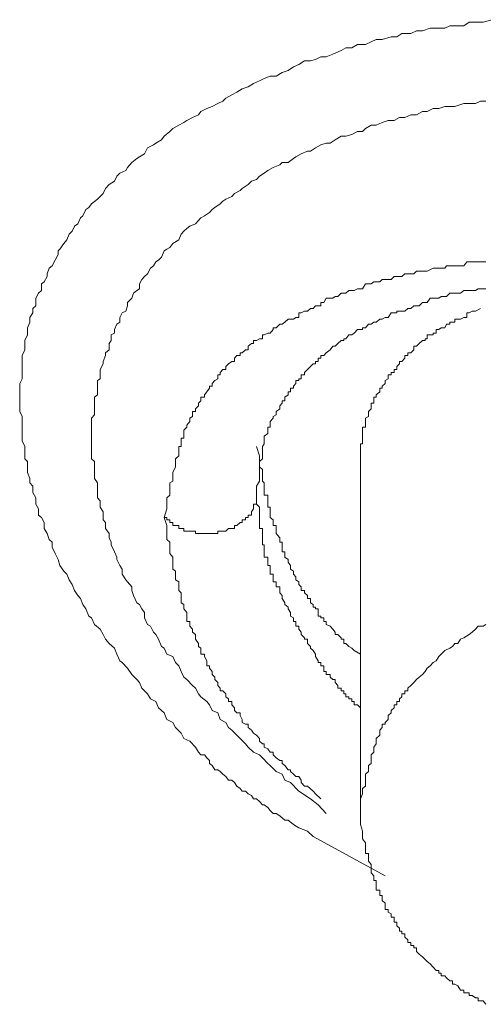
# Model space of a CAD drawing. Units: inches. Extents: x 149.1 to 232.2, y -281.8 to -222.5.
# Drawn here: x 155.2 to 155.6, y -260.3 to -259.5 of the extents above; entities that cross this region are included whole.
import ezdxf

# ---------------------------------------------------------------- set-up
doc = ezdxf.new("R2010")
doc.units = ezdxf.units.IN
doc.header["$MEASUREMENT"] = 0
doc.layers.add('图层 1', color=7, linetype='Continuous')

msp = doc.modelspace()

# ---------------------------------------------------------------- linework, layer by layer
at = {"layer": '图层 1', "lineweight": 9}
for points in [[(155.42307, -260.11504), (155.41859, -260.11091), (155.4117, -260.10815), (155.40722, -260.1054), (155.40309, -260.10195), (155.40033, -260.10195), (155.3962, -260.09851), (155.39344, -260.09644), (155.39103, -260.09644), (155.38862, -260.09403), (155.38655, -260.09162), (155.3838, -260.08955), (155.38242, -260.08955), (155.38001, -260.08679), (155.3776, -260.08473), (155.37518, -260.08473), (155.37346, -260.08197), (155.37071, -260.08059), (155.36864, -260.07853), (155.36588, -260.07853), (155.3645, -260.07646), (155.36175, -260.07439), (155.35968, -260.07164), (155.35761, -260.06957), (155.35486, -260.06957), (155.35279, -260.06681), (155.35038, -260.06475), (155.34831, -260.06268), (155.34625, -260.0613), (155.34383, -260.0613), (155.34177, -260.05786), (155.3397, -260.05613), (155.3397, -260.05372), (155.33763, -260.05165), (155.33557, -260.04924), (155.33281, -260.04924), (155.33074, -260.04718), (155.32833, -260.04304), (155.32385, -260.03822), (155.31903, -260.03615), (155.31696, -260.03167), (155.31214, -260.02719), (155.31007, -260.02306), (155.30525, -260.02065), (155.30318, -260.01548), (155.2987, -260.01135), (155.29629, -260.00618), (155.29216, -260.00411), (155.28975, -259.99998), (155.28527, -259.9955), (155.2832, -259.99102), (155.28113, -259.98861), (155.277, -259.98448), (155.27355, -259.97931), (155.26942, -259.97483), (155.26735, -259.97345), (155.26494, -259.96794), (155.26322, -259.96312), (155.25874, -259.95933), (155.25598, -259.95588), (155.25392, -259.95209), (155.25151, -259.94796), (155.24703, -259.94417), (155.24462, -259.93866), (155.24255, -259.93728), (155.24014, -259.93142), (155.23773, -259.92798), (155.23566, -259.92315), (155.23359, -259.92074), (155.23083, -259.91661), (155.22911, -259.91178), (155.2267, -259.90799), (155.22463, -259.90352), (155.22222, -259.9011), (155.21912, -259.89663), (155.21774, -259.8918), (155.21533, -259.88698), (155.21292, -259.88181), (155.21292, -259.87768), (155.21051, -259.87561), (155.20879, -259.87079), (155.20637, -259.86665), (155.20637, -259.86183), (155.20431, -259.8577), (155.2019, -259.85597), (155.2019, -259.85081), (155.19983, -259.84702), (155.19983, -259.84185), (155.19742, -259.83771), (155.19742, -259.83255), (155.19501, -259.82979), (155.19501, -259.82635), (155.19294, -259.82152), (155.19294, -259.81704), (155.19294, -259.81257), (155.19087, -259.8105), (155.19087, -259.80602), (155.19087, -259.80051), (155.1888, -259.79603), (155.1888, -259.79224), (155.1888, -259.79017), (155.1888, -259.785), (155.1888, -259.78053), (155.1888, -259.77639), (155.18674, -259.77226), (155.18674, -259.77019), (155.18674, -259.76571), (155.18674, -259.76089), (155.18674, -259.75641), (155.18674, -259.75365), (155.18674, -259.74986), (155.1888, -259.74607), (155.1888, -259.74263), (155.1888, -259.7385), (155.1888, -259.73402), (155.1888, -259.72919), (155.1888, -259.72713), (155.19087, -259.72265), (155.19087, -259.71748), (155.19087, -259.71507), (155.19294, -259.71059), (155.19294, -259.70611), (155.19294, -259.70473), (155.19501, -259.70025), (155.19501, -259.69647), (155.19742, -259.69268), (155.19742, -259.68923), (155.19983, -259.68716), (155.19983, -259.68096), (155.2019, -259.67683), (155.20431, -259.67476), (155.20431, -259.66925), (155.20637, -259.66787), (155.20879, -259.66339), (155.20879, -259.66133), (155.21051, -259.65685), (155.21292, -259.65478), (155.21533, -259.6503), (155.21774, -259.64582), (155.21774, -259.64272), (155.21912, -259.64134), (155.22222, -259.63687), (155.22463, -259.63376), (155.2267, -259.62929), (155.22911, -259.62687), (155.23083, -259.62274), (155.23359, -259.62102), (155.23566, -259.61619), (155.23773, -259.61447), (155.24014, -259.6093), (155.24255, -259.60793), (155.24462, -259.60483), (155.24944, -259.60104), (155.25151, -259.59897), (155.25392, -259.59656), (155.25598, -259.59242), (155.25874, -259.58932), (155.26322, -259.58657), (155.26494, -259.58243), (155.26735, -259.58002), (155.27218, -259.57795), (155.27355, -259.57554), (155.277, -259.57141), (155.28113, -259.56831), (155.2832, -259.56693), (155.28733, -259.56452), (155.28975, -259.5597), (155.29457, -259.55728), (155.29629, -259.55591), (155.30111, -259.55315), (155.30318, -259.55039), (155.30766, -259.5466), (155.31007, -259.54419), (155.3149, -259.54144), (155.31903, -259.53937), (155.32144, -259.53765), (155.32592, -259.53523), (155.33074, -259.53317), (155.33281, -259.53041), (155.33763, -259.528), (155.34177, -259.52628), (155.34625, -259.52387), (155.35038, -259.52214), (155.35279, -259.51973), (155.35761, -259.51698), (155.36175, -259.51491), (155.36588, -259.51215), (155.37071, -259.51043), (155.37518, -259.50767), (155.38001, -259.50561), (155.3838, -259.50388), (155.38862, -259.50182), (155.39344, -259.50182), (155.39827, -259.49906), (155.40309, -259.49734), (155.40722, -259.49424), (155.4117, -259.49252), (155.41618, -259.48942), (155.421, -259.48942), (155.42514, -259.48838), (155.42927, -259.48631), (155.43375, -259.48631), (155.43892, -259.48425), (155.44581, -259.48115), (155.4496, -259.47908), (155.45442, -259.47908), (155.4589, -259.47632), (155.46545, -259.47632), (155.46992, -259.47426), (155.47406, -259.47219), (155.47888, -259.47219), (155.48612, -259.47012), (155.4906, -259.47012), (155.49473, -259.46737), (155.50196, -259.46737), (155.50644, -259.4653), (155.51127, -259.4653), (155.51747, -259.46323), (155.52229, -259.46323), (155.52918, -259.46323), (155.53331, -259.46117), (155.53745, -259.46117), (155.54468, -259.46117), (155.54882, -259.45841), (155.55605, -259.45841), (155.56019, -259.45841), (155.56708, -259.45634)], [(155.43375, -260.09644), (155.42721, -260.08955), (155.421, -260.08473), (155.4117, -260.07853), (155.40481, -260.07164), (155.40033, -260.06957), (155.39827, -260.06475), (155.39344, -260.06268), (155.38862, -260.05786), (155.38655, -260.05613), (155.38242, -260.05165), (155.38001, -260.04924), (155.37518, -260.04718), (155.37071, -260.04304), (155.36864, -260.04029), (155.3645, -260.03615), (155.36175, -260.0334), (155.35761, -260.02926), (155.35486, -260.02719), (155.35279, -260.02306), (155.34831, -260.02065), (155.34625, -260.01548), (155.34177, -260.01341), (155.3397, -260.00894), (155.33763, -260.00618), (155.33281, -260.00239), (155.33074, -259.99998), (155.32833, -259.9955), (155.32592, -259.99343), (155.32144, -259.98861), (155.31903, -259.98654), (155.31696, -259.98206), (155.3149, -259.97759), (155.31214, -259.97483), (155.31007, -259.97001), (155.30525, -259.96794), (155.30318, -259.96312), (155.30111, -259.96174), (155.2987, -259.95588), (155.29629, -259.95209), (155.29457, -259.95037), (155.29216, -259.94555), (155.28975, -259.94417), (155.28733, -259.93866), (155.28733, -259.93452), (155.28527, -259.93142), (155.2832, -259.92798), (155.28113, -259.9266), (155.27838, -259.92074), (155.277, -259.91661), (155.277, -259.91385), (155.27355, -259.90972), (155.27218, -259.90799), (155.26942, -259.90352), (155.26942, -259.89938), (155.26735, -259.89663), (155.26494, -259.8918), (155.26494, -259.88974), (155.26322, -259.8856), (155.26046, -259.87974), (155.26046, -259.87768), (155.25874, -259.87423), (155.25874, -259.87079), (155.25598, -259.86665), (155.25598, -259.86183), (155.25392, -259.85976), (155.25392, -259.85597), (155.25392, -259.85322), (155.25151, -259.84943), (155.25151, -259.84426), (155.24944, -259.84185), (155.24944, -259.83771), (155.24944, -259.8353), (155.24944, -259.82979), (155.24703, -259.82635), (155.24703, -259.82428), (155.24703, -259.81911), (155.24703, -259.81704), (155.24703, -259.81257), (155.24462, -259.8105), (155.24462, -259.80602), (155.24462, -259.80051), (155.24462, -259.79844), (155.24462, -259.79396), (155.24462, -259.79224), (155.24462, -259.78742), (155.24462, -259.785), (155.24462, -259.78053), (155.24462, -259.77777), (155.24703, -259.77501), (155.24703, -259.77226), (155.24703, -259.76778), (155.24703, -259.76571), (155.24703, -259.76089), (155.24944, -259.75882), (155.24944, -259.75365), (155.24944, -259.75193), (155.24944, -259.74745), (155.25151, -259.74607), (155.25151, -259.74091), (155.25151, -259.7385), (155.25392, -259.73402), (155.25392, -259.73195), (155.25598, -259.72713), (155.25598, -259.72506), (155.25874, -259.72265), (155.25874, -259.71748), (155.26046, -259.71507), (155.26046, -259.71059), (155.26322, -259.70921), (155.26322, -259.70611), (155.26494, -259.70198), (155.26735, -259.70025), (155.26735, -259.69647), (155.26942, -259.69268), (155.27218, -259.6913), (155.27355, -259.68716), (155.27355, -259.68441), (155.277, -259.68096), (155.27838, -259.67683), (155.28113, -259.67476), (155.2832, -259.67338), (155.2832, -259.66925), (155.28527, -259.6658), (155.28733, -259.66339), (155.28975, -259.66133), (155.29216, -259.65685), (155.29457, -259.65478), (155.29629, -259.65168), (155.2987, -259.6503), (155.30111, -259.64789), (155.30318, -259.64272), (155.30525, -259.64134), (155.30766, -259.63997), (155.31007, -259.63687), (155.3149, -259.63376), (155.31696, -259.62929), (155.31903, -259.62687), (155.32144, -259.62481), (155.32385, -259.62274), (155.32833, -259.62102), (155.33074, -259.61826), (155.33281, -259.61619), (155.33557, -259.61447), (155.3397, -259.61172), (155.34177, -259.6093), (155.34383, -259.60793), (155.34831, -259.60483), (155.35038, -259.60276), (155.35279, -259.60104), (155.35761, -259.59897), (155.35968, -259.59656), (155.3645, -259.59415), (155.36588, -259.59242), (155.37071, -259.58932), (155.37346, -259.58657), (155.3776, -259.58519), (155.38001, -259.58243), (155.3838, -259.58002), (155.38655, -259.57795), (155.39103, -259.57554), (155.3962, -259.57348), (155.39827, -259.57141), (155.40309, -259.57141), (155.40722, -259.56831), (155.40929, -259.56693), (155.41342, -259.56452), (155.41859, -259.56245), (155.421, -259.56245), (155.42514, -259.5597), (155.42927, -259.55728), (155.43375, -259.55591), (155.43685, -259.55591), (155.44099, -259.55315), (155.44581, -259.55039), (155.4496, -259.55039), (155.45442, -259.54902), (155.4589, -259.5466), (155.46303, -259.5466), (155.46545, -259.54419), (155.46992, -259.54144), (155.47406, -259.54144), (155.47888, -259.53937), (155.4837, -259.53765), (155.48853, -259.53765), (155.49266, -259.53523), (155.49714, -259.53523), (155.50196, -259.53317), (155.50644, -259.53317), (155.51127, -259.53041), (155.51506, -259.53041), (155.51988, -259.528), (155.52436, -259.528), (155.52918, -259.52628), (155.53331, -259.52628), (155.53745, -259.52628), (155.54468, -259.52387), (155.54882, -259.52387), (155.55398, -259.52387), (155.55812, -259.52214), (155.56225, -259.52214)], [(155.56225, -259.65168), (155.56019, -259.65168), (155.55812, -259.65168), (155.55605, -259.65168), (155.55398, -259.65168), (155.54882, -259.65168), (155.54709, -259.65168), (155.54468, -259.65478), (155.54193, -259.65478), (155.53986, -259.65478), (155.53745, -259.65478), (155.53331, -259.65478), (155.53056, -259.65478), (155.52918, -259.65685), (155.52642, -259.65685), (155.52436, -259.65685), (155.52229, -259.65685), (155.51988, -259.65685), (155.51506, -259.65926), (155.51333, -259.65926), (155.51127, -259.65926), (155.50851, -259.65926), (155.50644, -259.65926), (155.50438, -259.66133), (155.50196, -259.66133), (155.49955, -259.66133), (155.49714, -259.66133), (155.49473, -259.66339), (155.4906, -259.66339), (155.48853, -259.66339), (155.48612, -259.6658), (155.4837, -259.6658), (155.48129, -259.6658), (155.47888, -259.6658), (155.47681, -259.66787), (155.47406, -259.66787), (155.47199, -259.66787), (155.46992, -259.66925), (155.46786, -259.66925), (155.46545, -259.66925), (155.46303, -259.67338), (155.46131, -259.67338), (155.4589, -259.67338), (155.45614, -259.67476), (155.45442, -259.67476), (155.45201, -259.67476), (155.4496, -259.67683), (155.44788, -259.67683), (155.44581, -259.67683), (155.44305, -259.67958), (155.44099, -259.67958), (155.43892, -259.68096), (155.43685, -259.68096), (155.43375, -259.68096), (155.43168, -259.68441), (155.42927, -259.68441), (155.42927, -259.68716), (155.42721, -259.68716), (155.42514, -259.68716), (155.42307, -259.68923), (155.421, -259.68923), (155.41859, -259.6913), (155.41618, -259.6913), (155.41342, -259.69268), (155.4117, -259.69268), (155.4117, -259.69647), (155.40929, -259.69647), (155.40722, -259.69784), (155.40481, -259.69784), (155.40309, -259.69784), (155.40033, -259.70025), (155.39827, -259.70198), (155.3962, -259.70198), (155.39344, -259.70473), (155.39103, -259.70473), (155.39103, -259.70611), (155.38862, -259.70921), (155.38655, -259.70921), (155.3838, -259.71059), (155.38242, -259.71059), (155.38242, -259.71369), (155.38001, -259.71369), (155.3776, -259.71507), (155.37518, -259.71507), (155.37518, -259.71748), (155.37346, -259.71748), (155.37071, -259.71955), (155.37071, -259.72265), (155.36864, -259.72265), (155.36588, -259.72506), (155.3645, -259.72506), (155.3645, -259.72713), (155.36175, -259.72713), (155.35968, -259.72919), (155.35968, -259.73195), (155.35761, -259.73195), (155.35486, -259.73402), (155.35279, -259.73608), (155.35279, -259.7385), (155.35038, -259.7385), (155.34831, -259.74091), (155.34831, -259.74263), (155.34625, -259.74263), (155.34625, -259.74607), (155.34383, -259.74745), (155.34177, -259.74986), (155.34177, -259.75193), (155.3397, -259.75193), (155.3397, -259.75365), (155.33763, -259.75641), (155.33557, -259.75882), (155.33557, -259.76089), (155.33281, -259.76089), (155.33281, -259.76364), (155.33074, -259.76571), (155.33074, -259.76778), (155.32833, -259.77019), (155.32833, -259.77226), (155.32592, -259.77226), (155.32592, -259.77501), (155.32592, -259.77639), (155.32385, -259.77777), (155.32385, -259.78053), (155.32144, -259.78328), (155.32144, -259.785), (155.31903, -259.78742), (155.31903, -259.79017), (155.31903, -259.79224), (155.31903, -259.79396), (155.31696, -259.79396), (155.31696, -259.79603), (155.31696, -259.79844), (155.31696, -259.80051), (155.3149, -259.80051), (155.3149, -259.80326), (155.3149, -259.80602), (155.3149, -259.80809), (155.31214, -259.8105), (155.31214, -259.81257), (155.31214, -259.81704), (155.31007, -259.82152), (155.31007, -259.82428), (155.31007, -259.82841), (155.30766, -259.82979), (155.30766, -259.8353), (155.30766, -259.83978), (155.30525, -259.84185), (155.30525, -259.84702), (155.30525, -259.85081), (155.30318, -259.8577)], [(155.3776, -259.83771), (155.3776, -259.83255), (155.38001, -259.82841), (155.38001, -259.82635), (155.38001, -259.82152), (155.38001, -259.81911), (155.38001, -259.81429), (155.38001, -259.81257), (155.38242, -259.8105), (155.38242, -259.80809), (155.38242, -259.80602), (155.38242, -259.80326), (155.38242, -259.80051), (155.3838, -259.79844), (155.3838, -259.79603), (155.3838, -259.79396), (155.3838, -259.79224), (155.38655, -259.79017), (155.38655, -259.78742), (155.38655, -259.785), (155.38862, -259.785), (155.38862, -259.78328), (155.38862, -259.78053), (155.39103, -259.77777), (155.39103, -259.77639), (155.39344, -259.77501), (155.39344, -259.77226), (155.3962, -259.77019), (155.3962, -259.76778), (155.39827, -259.76571), (155.39827, -259.76364), (155.40033, -259.76364), (155.40033, -259.76089), (155.40309, -259.75882), (155.40309, -259.75641), (155.40481, -259.75641), (155.40481, -259.75365), (155.40722, -259.75365), (155.40722, -259.75193), (155.40929, -259.74986), (155.40929, -259.74745), (155.4117, -259.74745), (155.4117, -259.74607), (155.41342, -259.74607), (155.41342, -259.74263), (155.41618, -259.74263), (155.41618, -259.74091), (155.41859, -259.7385), (155.421, -259.73608), (155.42307, -259.73402), (155.42514, -259.73402), (155.42514, -259.73195), (155.42721, -259.73195), (155.42721, -259.72919), (155.42927, -259.72919), (155.42927, -259.72713), (155.43168, -259.72713), (155.43375, -259.72506), (155.43685, -259.72265), (155.43892, -259.71955), (155.44099, -259.71955), (155.44305, -259.71748), (155.44581, -259.71507), (155.44788, -259.71507), (155.44788, -259.71369), (155.4496, -259.71369), (155.45201, -259.71059), (155.45442, -259.71059), (155.45614, -259.70921), (155.4589, -259.70611), (155.46131, -259.70611), (155.46303, -259.70611), (155.46303, -259.70473), (155.46545, -259.70473), (155.46786, -259.70198), (155.46992, -259.70198), (155.47199, -259.70025), (155.47406, -259.70025), (155.47681, -259.69784), (155.47888, -259.69784), (155.48129, -259.69647), (155.4837, -259.69647), (155.48612, -259.69268), (155.48853, -259.69268), (155.4906, -259.69268), (155.4906, -259.6913), (155.49266, -259.6913), (155.49473, -259.6913), (155.49714, -259.6913), (155.49955, -259.68923), (155.50196, -259.68923), (155.50438, -259.68716), (155.50644, -259.68716), (155.50851, -259.68716), (155.51127, -259.68441), (155.51333, -259.68441), (155.51506, -259.68441), (155.51747, -259.68096), (155.51988, -259.68096), (155.52229, -259.68096), (155.52436, -259.68096), (155.52642, -259.67958), (155.52918, -259.67958), (155.53056, -259.67958), (155.53331, -259.67683), (155.53538, -259.67683), (155.53745, -259.67683), (155.53986, -259.67683), (155.54193, -259.67683), (155.54468, -259.67476), (155.54709, -259.67476), (155.54882, -259.67476), (155.55123, -259.67476), (155.55398, -259.67476), (155.55605, -259.67338), (155.55812, -259.67338), (155.56019, -259.67338), (155.56225, -259.67338)], [(155.55812, -259.68923), (155.55398, -259.6913), (155.55123, -259.6913), (155.54882, -259.69268), (155.54709, -259.69268), (155.54709, -259.69647), (155.54468, -259.69647), (155.54193, -259.69784), (155.53986, -259.69784), (155.53745, -259.69784), (155.53745, -259.70025), (155.53538, -259.70025), (155.53331, -259.70025), (155.53331, -259.70198), (155.53056, -259.70198), (155.52918, -259.70473), (155.52642, -259.70473), (155.52436, -259.70611), (155.52229, -259.70611), (155.52229, -259.70921), (155.51988, -259.70921), (155.51988, -259.71059), (155.51747, -259.71059), (155.51506, -259.71059), (155.51506, -259.71369), (155.51333, -259.71369), (155.51333, -259.71507), (155.51127, -259.71507), (155.50851, -259.71748), (155.50644, -259.71955), (155.50438, -259.71955), (155.50438, -259.72265), (155.50196, -259.72506), (155.49955, -259.72506), (155.49955, -259.72713), (155.49714, -259.72713), (155.49714, -259.72919), (155.49473, -259.73195), (155.49266, -259.73195), (155.49266, -259.73402), (155.4906, -259.73608), (155.4906, -259.7385), (155.48853, -259.7385), (155.48853, -259.74091), (155.48612, -259.74091), (155.48612, -259.74263), (155.4837, -259.74263), (155.4837, -259.74607), (155.48129, -259.74745), (155.48129, -259.74986), (155.47888, -259.75193), (155.47888, -259.75365), (155.47681, -259.75365), (155.47681, -259.75641), (155.47406, -259.75882), (155.47406, -259.76089), (155.47199, -259.76089), (155.47199, -259.76364), (155.47199, -259.76571), (155.46992, -259.76571), (155.46992, -259.76778), (155.46992, -259.77019), (155.46786, -259.77226), (155.46786, -259.77501), (155.46786, -259.77639), (155.46545, -259.77777), (155.46545, -259.78053), (155.46545, -259.78328), (155.46545, -259.785), (155.46303, -259.785), (155.46303, -259.78742), (155.46303, -259.79017), (155.46303, -259.79224), (155.46303, -259.79396), (155.46303, -259.79603), (155.46303, -259.79844), (155.46131, -259.79844), (155.46131, -259.80051), (155.46131, -259.80326), (155.46131, -259.80602), (155.46131, -259.8105), (155.46131, -259.81257), (155.46131, -259.81429), (155.46131, -259.81704)], [(155.3776, -259.80051), (155.38001, -259.80809), (155.38001, -259.81257), (155.38001, -259.81429), (155.38001, -259.81704), (155.38242, -259.81911), (155.38242, -259.82428), (155.38242, -259.82635), (155.38242, -259.82841), (155.3838, -259.82979), (155.3838, -259.83255), (155.3838, -259.83771), (155.3838, -259.83978), (155.38655, -259.83978), (155.38655, -259.84185), (155.38655, -259.84426), (155.38655, -259.84702), (155.38655, -259.84943), (155.38862, -259.84943), (155.38862, -259.85081), (155.38862, -259.85322), (155.38862, -259.85597), (155.38862, -259.8577), (155.39103, -259.85976), (155.39103, -259.86183), (155.39103, -259.86424), (155.39344, -259.86424), (155.39344, -259.86665), (155.39344, -259.86872), (155.39344, -259.87079), (155.3962, -259.87423), (155.3962, -259.87561), (155.3962, -259.87768), (155.39827, -259.87768), (155.39827, -259.87974), (155.39827, -259.88181), (155.39827, -259.8856), (155.40033, -259.8856), (155.40033, -259.88698), (155.40033, -259.88974), (155.40309, -259.8918), (155.40309, -259.89387), (155.40481, -259.89663), (155.40481, -259.89938), (155.40722, -259.9011), (155.40722, -259.90352), (155.40929, -259.90558), (155.40929, -259.90799), (155.4117, -259.90972), (155.4117, -259.91178), (155.41342, -259.91385), (155.41342, -259.91661), (155.41618, -259.91661), (155.41618, -259.91867), (155.41859, -259.92074), (155.41859, -259.92315), (155.421, -259.92315), (155.421, -259.9266), (155.42307, -259.92798), (155.42307, -259.93004), (155.42514, -259.93004), (155.42514, -259.93142), (155.42721, -259.93142), (155.42721, -259.93452), (155.42721, -259.93728), (155.42927, -259.93728), (155.42927, -259.93866), (155.43168, -259.93866), (155.43168, -259.94176), (155.43375, -259.94176), (155.43375, -259.94417), (155.43685, -259.94555), (155.43892, -259.94796), (155.44099, -259.95037), (155.44099, -259.95209), (155.44305, -259.95209), (155.44581, -259.95485), (155.44581, -259.95588), (155.44788, -259.95588), (155.44788, -259.95933), (155.4496, -259.95933), (155.45201, -259.96174), (155.45442, -259.96312), (155.45614, -259.96518), (155.46131, -259.96794)], [(155.46131, -259.81704), (155.46131, -260.09644)], [(155.30318, -259.8577), (155.30525, -259.8577), (155.30525, -259.85976), (155.30766, -259.85976), (155.30766, -259.86183), (155.31007, -259.86183), (155.31007, -259.86424), (155.31214, -259.86424), (155.3149, -259.86424), (155.3149, -259.86665), (155.31696, -259.86665), (155.31903, -259.86665), (155.31903, -259.86872), (155.32144, -259.86872), (155.32385, -259.86872), (155.32592, -259.86872), (155.32833, -259.86872), (155.32833, -259.87079), (155.33074, -259.87079), (155.33281, -259.87079), (155.33557, -259.87079), (155.33763, -259.87079), (155.3397, -259.87079), (155.34177, -259.87079), (155.34383, -259.87079), (155.34625, -259.87079), (155.34625, -259.86872), (155.34831, -259.86872), (155.35038, -259.86872), (155.35279, -259.86872), (155.35486, -259.86665), (155.35761, -259.86665), (155.35968, -259.86665), (155.35968, -259.86424), (155.36175, -259.86424), (155.3645, -259.86183), (155.36588, -259.86183), (155.36588, -259.85976), (155.36864, -259.85976), (155.36864, -259.8577), (155.37071, -259.8577), (155.37071, -259.85597), (155.37346, -259.85597), (155.37346, -259.85322), (155.37518, -259.85081), (155.37518, -259.84943), (155.37518, -259.84702), (155.3776, -259.84702), (155.3776, -259.84426), (155.3776, -259.84185), (155.3776, -259.83978), (155.3776, -259.83771)], [(155.46131, -260.01135), (155.4589, -260.00894), (155.45614, -260.00894), (155.45614, -260.00618), (155.45442, -260.00618), (155.45442, -260.00411), (155.45201, -260.00411), (155.45201, -260.00239), (155.4496, -260.00239), (155.4496, -259.99998), (155.44788, -259.99998), (155.44788, -259.99757), (155.44581, -259.99757), (155.44581, -259.9955), (155.44305, -259.9955), (155.44305, -259.99343), (155.44099, -259.99102), (155.44099, -259.98861), (155.43892, -259.98861), (155.43685, -259.98654), (155.43685, -259.98448), (155.43375, -259.98448), (155.43375, -259.98206), (155.43168, -259.98206), (155.43168, -259.97931), (155.43168, -259.97759), (155.42927, -259.97759), (155.42927, -259.97483), (155.42721, -259.97483), (155.42721, -259.97345), (155.42514, -259.97001), (155.42514, -259.96794), (155.42307, -259.96518), (155.421, -259.96312), (155.421, -259.96174), (155.41859, -259.95933), (155.41859, -259.95588), (155.41618, -259.95588), (155.41618, -259.95485), (155.41342, -259.95209), (155.41342, -259.95037), (155.4117, -259.94796), (155.4117, -259.94555), (155.40929, -259.94555), (155.40929, -259.94417), (155.40929, -259.94176), (155.40722, -259.94176), (155.40722, -259.93866), (155.40481, -259.93728), (155.40481, -259.93452), (155.40309, -259.93142), (155.40309, -259.93004), (155.40033, -259.92798), (155.40033, -259.9266), (155.39827, -259.92315), (155.39827, -259.92074), (155.3962, -259.91867), (155.3962, -259.91661), (155.3962, -259.91385), (155.39344, -259.91385), (155.39344, -259.91178), (155.39344, -259.90972), (155.39103, -259.90972), (155.39103, -259.90799), (155.39103, -259.90558), (155.39103, -259.90352), (155.38862, -259.90352), (155.38862, -259.9011), (155.38862, -259.89938), (155.38862, -259.89663), (155.38655, -259.89663), (155.38655, -259.89387), (155.38655, -259.8918), (155.38655, -259.88974), (155.3838, -259.88974), (155.3838, -259.88698), (155.3838, -259.8856), (155.3838, -259.88181), (155.3838, -259.87974), (155.38242, -259.87974), (155.38242, -259.87768), (155.38242, -259.87561), (155.38242, -259.87423), (155.38242, -259.87079), (155.38242, -259.86872), (155.38242, -259.86665), (155.38001, -259.86665), (155.38001, -259.86424), (155.38001, -259.86183), (155.38001, -259.85976), (155.38001, -259.8577), (155.38001, -259.85597), (155.38001, -259.85322), (155.38001, -259.85081), (155.38001, -259.84943), (155.3776, -259.84702), (155.3776, -259.84426), (155.3776, -259.83771)], [(155.30318, -259.8577), (155.30525, -259.86424), (155.30525, -259.86872), (155.30525, -259.87079), (155.30525, -259.87561), (155.30766, -259.87768), (155.30766, -259.88181), (155.30766, -259.88698), (155.31007, -259.88974), (155.31007, -259.8918), (155.31007, -259.89387), (155.31007, -259.89663), (155.31007, -259.89938), (155.31214, -259.9011), (155.31214, -259.90352), (155.31214, -259.90558), (155.31214, -259.90799), (155.3149, -259.90972), (155.3149, -259.91178), (155.3149, -259.91385), (155.3149, -259.91661), (155.31696, -259.91867), (155.31696, -259.92074), (155.31696, -259.92315), (155.31696, -259.9266), (155.31903, -259.92798), (155.31903, -259.93004), (155.31903, -259.93142), (155.32144, -259.93452), (155.32144, -259.93728), (155.32144, -259.93866), (155.32144, -259.94176), (155.32385, -259.94176), (155.32385, -259.94417), (155.32385, -259.94555), (155.32592, -259.94796), (155.32592, -259.95037), (155.32833, -259.95209), (155.32833, -259.95485), (155.32833, -259.95588), (155.33074, -259.95933), (155.33074, -259.96174), (155.33281, -259.96312), (155.33281, -259.96518), (155.33281, -259.96794), (155.33557, -259.96794), (155.33557, -259.97001), (155.33763, -259.97345), (155.33763, -259.97483), (155.33763, -259.97759), (155.3397, -259.97759), (155.3397, -259.97931), (155.34177, -259.98206), (155.34177, -259.98448), (155.34383, -259.98654), (155.34383, -259.98861), (155.34625, -259.99102), (155.34625, -259.99343), (155.34831, -259.9955), (155.34831, -259.99757), (155.35038, -259.99757), (155.35279, -259.99998), (155.35279, -260.00239), (155.35486, -260.00411), (155.35486, -260.00618), (155.35761, -260.00618), (155.35761, -260.00894), (155.35968, -260.01135), (155.35968, -260.01341), (155.36175, -260.01548), (155.3645, -260.01548), (155.3645, -260.01755), (155.36588, -260.02065), (155.36588, -260.02306), (155.36864, -260.02444), (155.37071, -260.02444), (155.37071, -260.02719), (155.37346, -260.02926), (155.37518, -260.03167), (155.3776, -260.0334), (155.38001, -260.03615), (155.38001, -260.03822), (155.38242, -260.04029), (155.3838, -260.04029), (155.3838, -260.04304), (155.38655, -260.04442), (155.38862, -260.04718), (155.39103, -260.04718), (155.39103, -260.04924), (155.39344, -260.05165), (155.3962, -260.05372), (155.39827, -260.05372), (155.39827, -260.05613), (155.40033, -260.05786), (155.40309, -260.0613), (155.40481, -260.0613), (155.40481, -260.06268), (155.40722, -260.06475), (155.40929, -260.06681), (155.4117, -260.06681), (155.41342, -260.06957), (155.41342, -260.07164), (155.41618, -260.07439), (155.41859, -260.07439), (155.42307, -260.07853), (155.42514, -260.08059), (155.42927, -260.08473)], [(155.56225, -259.94417), (155.56019, -259.94555), (155.55605, -259.94555), (155.55398, -259.94796), (155.55123, -259.95037), (155.54882, -259.95209), (155.54468, -259.95485), (155.54193, -259.95588), (155.53986, -259.95933), (155.53745, -259.95933), (155.53538, -259.96174), (155.53331, -259.96312), (155.52918, -259.96518), (155.52642, -259.96794), (155.52436, -259.97001), (155.52229, -259.97345), (155.51988, -259.97483), (155.51747, -259.97759), (155.51506, -259.97931), (155.51333, -259.98206), (155.51127, -259.98448), (155.50851, -259.98654), (155.50644, -259.98861), (155.50438, -259.99102), (155.50196, -259.99343), (155.49955, -259.9955), (155.49955, -259.99757), (155.49714, -259.99757), (155.49714, -259.99998), (155.49473, -259.99998), (155.49473, -260.00239), (155.49266, -260.00411), (155.49266, -260.00618), (155.4906, -260.00618), (155.4906, -260.00894), (155.48853, -260.00894), (155.48853, -260.01135), (155.48612, -260.01341), (155.48612, -260.01548), (155.4837, -260.01755), (155.4837, -260.02065), (155.48129, -260.02306), (155.48129, -260.02444), (155.47888, -260.02444), (155.47888, -260.02719), (155.47681, -260.02926), (155.47681, -260.0334), (155.47406, -260.03615), (155.47406, -260.03822), (155.47406, -260.04029), (155.47199, -260.04304), (155.47199, -260.04442), (155.47199, -260.04718), (155.46992, -260.04924), (155.46992, -260.05165), (155.46992, -260.05613), (155.46786, -260.05786), (155.46786, -260.0613), (155.46786, -260.06268), (155.46545, -260.06475), (155.46545, -260.06681), (155.46545, -260.06957), (155.46545, -260.07439), (155.46303, -260.07646), (155.46303, -260.08059), (155.46131, -260.08473), (155.46131, -260.09162), (155.46131, -260.09644)], [(155.46131, -260.09644), (155.46131, -260.10333), (155.46131, -260.1054), (155.46303, -260.11091), (155.46303, -260.11298), (155.46303, -260.11504), (155.46303, -260.11711), (155.46545, -260.12021), (155.46545, -260.12159), (155.46545, -260.124), (155.46545, -260.12572), (155.46545, -260.12882), (155.46786, -260.12882), (155.46786, -260.13055), (155.46786, -260.13261), (155.46786, -260.13503), (155.46992, -260.13778), (155.46992, -260.14019), (155.46992, -260.14123), (155.46992, -260.14433), (155.47199, -260.14674), (155.47199, -260.14881), (155.47199, -260.15053), (155.47406, -260.15053), (155.47406, -260.15363), (155.47406, -260.15639), (155.47406, -260.15845), (155.47681, -260.15845), (155.47681, -260.1588), (155.47681, -260.16259), (155.47888, -260.16259), (155.47888, -260.16465), (155.47888, -260.16672), (155.48129, -260.16879), (155.48129, -260.1712), (155.48129, -260.17396), (155.4837, -260.17396), (155.4837, -260.17602), (155.48612, -260.1774), (155.48612, -260.18016), (155.48853, -260.18016), (155.48853, -260.18222), (155.48853, -260.18429), (155.4906, -260.18429), (155.4906, -260.18705), (155.49266, -260.18911), (155.49266, -260.19153), (155.49473, -260.19153), (155.49473, -260.19359), (155.49714, -260.19359), (155.49714, -260.19635), (155.49955, -260.19842), (155.49955, -260.20048), (155.50196, -260.20048), (155.50196, -260.20289), (155.50438, -260.20289), (155.50438, -260.20496), (155.50644, -260.20496), (155.50644, -260.20772), (155.50851, -260.21013), (155.51127, -260.2122), (155.51333, -260.21426), (155.51506, -260.21599), (155.51747, -260.21771), (155.51988, -260.22046), (155.52229, -260.22322), (155.52436, -260.22322), (155.52436, -260.22529), (155.52642, -260.22529), (155.52642, -260.22735), (155.52918, -260.22735), (155.53056, -260.22908), (155.53331, -260.23149), (155.53538, -260.23149), (155.53538, -260.23424), (155.53745, -260.23424), (155.53986, -260.23562), (155.54193, -260.23907), (155.54468, -260.23907), (155.54468, -260.24113), (155.54709, -260.24113), (155.54882, -260.24113), (155.54882, -260.2432), (155.55123, -260.2432), (155.55398, -260.24527), (155.55605, -260.24527), (155.55605, -260.24768), (155.55812, -260.24768), (155.56019, -260.24768), (155.56225, -260.25044)], [(155.48129, -260.14674), (155.42307, -260.11504)]]:
    msp.add_lwpolyline(points, dxfattribs=at)

doc.saveas('drawing.dxf')
